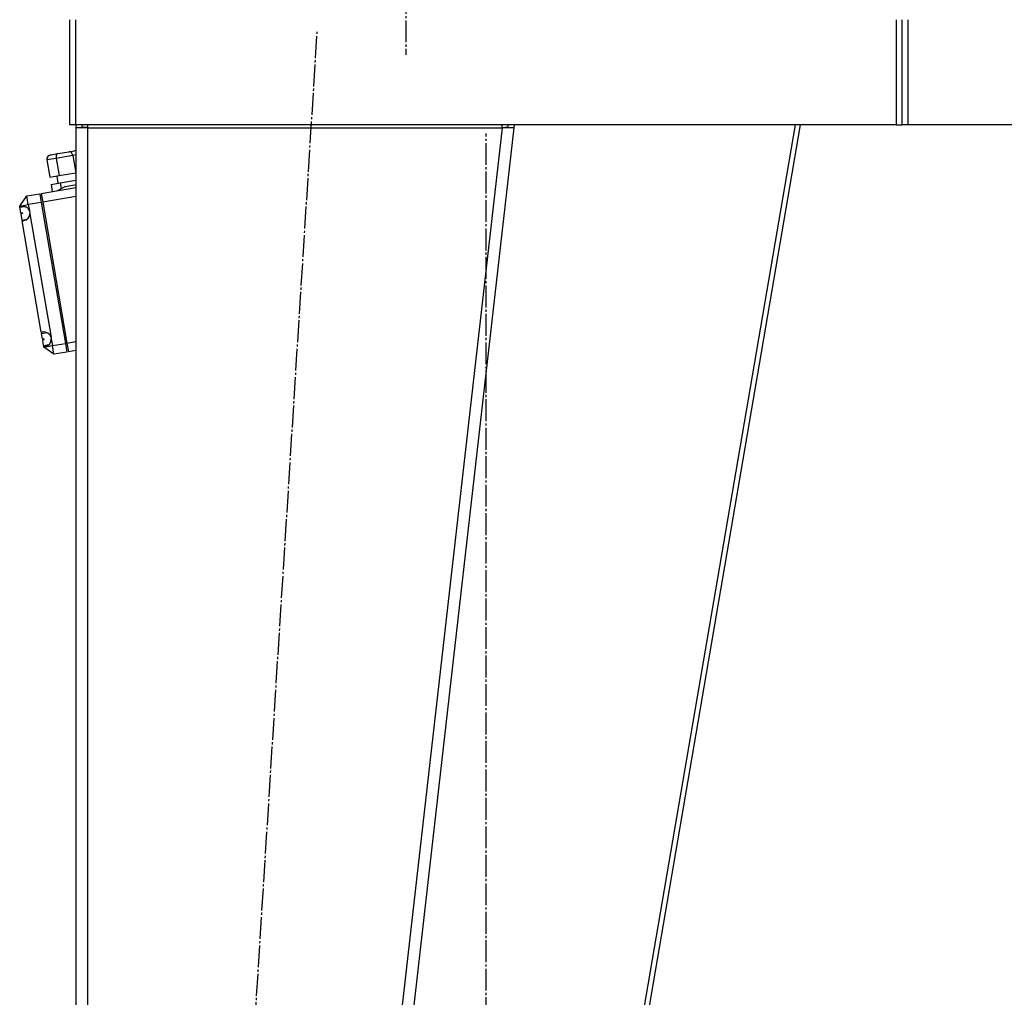
# Model space of a CAD drawing. Units: millimetres. Extents: x 0 to 15263, y -5 to 10395.
# Drawn here: x 5824 to 6499, y 5530 to 6199 of the extents above; entities that cross this region are included whole.
import ezdxf

# ---------------------------------------------------------------- set-up
doc = ezdxf.new("R2010")
doc.units = ezdxf.units.MM
doc.linetypes.add('K5LT_AXLED', pattern=[19.5, 15, -1.5, 1.5, -1.5])
doc.linetypes.add('K5LT_THIN', pattern=[0])
for name, color, linetype, true_color in [('OSI', 2, 'Continuous', 0xffff00), ('R', 1, 'Continuous', 0xff0000), ('WELDING', 7, 'Continuous', 0xffffff)]:
    doc.layers.add(name, color=color, linetype=linetype, true_color=true_color)

msp = doc.modelspace()

# ---------------------------------------------------------------- linework, layer by layer
at = {"layer": 'OSI', "color": 30, "linetype": 'K5LT_AXLED', "lineweight": 30, "true_color": 0xff8000}
for p, q in [((6088.89, 6257.26), (6088.89, 6175.26)), ((5903.5, 4207.4), (6028.26, 6191.28)), ((6143.89, 5105.26), (6143.89, 6121.42))]:
    msp.add_line(p, q, dxfattribs=at)
at = {"layer": 'R', "color": 7, "linetype": 'K5LT_THIN', "lineweight": 30}
for p, q in [((5858.89, 6127.26), (5858.89, 6199.26)), ((5862.89, 6127.26), (5862.89, 6199.26)), ((6424.89, 6127.26), (6424.89, 6199.26)), ((6428.89, 6127.26), (6428.89, 6199.26)), ((6428.89, 6127.26), (6428.89, 6199.26)), ((6432.89, 6127.26), (6432.89, 6199.26)), ((5862.89, 6127.26), (5858.89, 6127.26)), ((6424.89, 6127.26), (5862.89, 6127.26)), ((5862.89, 6125.26), (5862.89, 4283.26)), ((5870.89, 6125.26), (5862.89, 6125.26)), ((5862.89, 6125.26), (5862.89, 6125.26)), ((5866.89, 6125.26), (5867.67, 6125.53)), ((5867.67, 6125.53), (5868.06, 6125.58)), ((5868.06, 6125.58), (5870.75, 6125.72)), ((5870.75, 6125.72), (5870.89, 6125.72)), ((5870.89, 6127.26), (5870.89, 6125.26)), ((5870.89, 6125.26), (5870.89, 4283.26)), ((5870.89, 6125.26), (6154.84, 6125.26)), ((6154.84, 6125.26), (5944.84, 4283.26)), ((6162.89, 6125.26), (5952.89, 4283.26)), ((6154.84, 6125.26), (6154.84, 6127.26)), ((6158.92, 6125.72), (6154.84, 6125.26)), ((6162.89, 6125.26), (6154.84, 6125.26)), ((6158.92, 6125.72), (6159.1, 6127.26)), ((6158.92, 6125.72), (6162.89, 6125.26)), ((6163.12, 6127.26), (6162.89, 6125.26)), ((6355.6, 6127.26), (6249.31, 5507.26)), ((6252.95, 5507.26), (6359.24, 6127.26)), ((6424.89, 6127.26), (6428.89, 6127.26)), ((6432.89, 6127.26), (6428.89, 6127.26)), ((6732.89, 6127.26), (6432.89, 6127.26)), ((5858.35, 6108.87), (5861.84, 6109.47)), ((5862.89, 6109.51), (5861.84, 6109.47)), ((5849.41, 6104.3), (5843.05, 6103.21)), ((5843.05, 6103.21), (5845.08, 6091.38)), ((5845.95, 6106.75), (5850.4, 6107.51)), ((5860.77, 6106.25), (5849.41, 6104.3)), ((5849.41, 6104.3), (5851.44, 6092.47)), ((5850.4, 6107.51), (5858.35, 6108.87)), ((5862.89, 6106.61), (5860.77, 6106.25)), ((5860.77, 6106.25), (5862.79, 6094.42)), ((5845.08, 6091.38), (5851.44, 6092.47)), ((5849.79, 6092.19), (5850.64, 6087.26)), ((5851.44, 6092.47), (5862.79, 6094.42)), ((5852.28, 6087.54), (5862.89, 6089.36)), ((5862.79, 6094.42), (5862.89, 6094.43)), ((5839.21, 6080.23), (5862.89, 6084.29)), ((5845.92, 6086.45), (5852.28, 6087.54)), ((5845.92, 6086.45), (5846.77, 6081.52)), ((5855.9, 6085.12), (5850.17, 6082.11)), ((5852.28, 6087.54), (5852.96, 6083.58)), ((5855.9, 6085.12), (5861.66, 6086.11)), ((5861.66, 6086.11), (5862.89, 6085.93)), ((5824.46, 6071.61), (5829.36, 6078.54)), ((5829.36, 6078.54), (5838.23, 6080.06)), ((5830.37, 6072.63), (5829.36, 6078.54)), ((5838.23, 6080.06), (5839.24, 6074.15)), ((5839.21, 6080.23), (5840.23, 6074.32)), ((5862.89, 6078.2), (5840.23, 6074.32)), ((5824.46, 6071.61), (5830.37, 6072.63)), ((5824.51, 6071.31), (5824.46, 6071.61)), ((5824.53, 6071.19), (5824.51, 6071.31)), ((5826.7, 6071.56), (5824.53, 6071.19)), ((5824.53, 6071.19), (5824.6, 6070.75)), ((5824.6, 6070.75), (5827.98, 6071.33)), ((5825.25, 6066.95), (5824.6, 6070.75)), ((5839.24, 6074.15), (5830.37, 6072.63)), ((5830.37, 6072.63), (5831.09, 6068.4)), ((5839.24, 6074.15), (5855.8, 5977.56)), ((5840.48, 6072.82), (5839.5, 6072.65)), ((5840.23, 6074.32), (5856.78, 5977.72)), ((5825.25, 6066.95), (5826.24, 6067.12)), ((5825.25, 6066.95), (5825.37, 6066.3)), ((5826.35, 6066.47), (5825.37, 6066.3)), ((5826.1, 6062.02), (5825.37, 6066.3)), ((5826.1, 6062.02), (5829.48, 6062.6)), ((5826.24, 6067.12), (5826.35, 6066.47)), ((5831.09, 6068.4), (5831.44, 6066.4)), ((5831.44, 6066.4), (5845.93, 5981.84)), ((5826.1, 6062.02), (5826.18, 6061.58)), ((5828.35, 6061.95), (5826.18, 6061.58)), ((5826.2, 6061.46), (5826.18, 6061.58)), ((5839.27, 5985.2), (5826.2, 6061.46)), ((5839.29, 5985.1), (5839.27, 5985.2)), ((5841.32, 5985.44), (5839.29, 5985.1)), ((5839.29, 5985.1), (5839.41, 5984.39)), ((5839.41, 5984.39), (5843.13, 5985.03)), ((5840.04, 5980.72), (5839.41, 5984.39)), ((5845.93, 5981.84), (5846.12, 5980.74)), ((5840.04, 5980.72), (5841.02, 5980.89)), ((5840.04, 5980.72), (5840.2, 5979.79)), ((5841.18, 5979.96), (5840.2, 5979.79)), ((5840.82, 5976.15), (5840.2, 5979.79)), ((5840.82, 5976.15), (5844.54, 5976.79)), ((5840.82, 5976.15), (5840.94, 5975.45)), ((5842.97, 5975.8), (5840.94, 5975.45)), ((5840.96, 5975.35), (5840.94, 5975.45)), ((5841.01, 5975.02), (5840.96, 5975.35)), ((5841.01, 5975.02), (5846.93, 5976.03)), ((5847.94, 5970.12), (5841.01, 5975.02)), ((5841.18, 5979.96), (5841.02, 5980.89)), ((5846.12, 5980.74), (5846.93, 5976.03)), ((5846.93, 5976.03), (5855.8, 5977.56)), ((5847.94, 5970.12), (5846.93, 5976.03)), ((5856.73, 5978.05), (5855.74, 5977.88)), ((5855.8, 5977.56), (5856.81, 5971.64)), ((5856.78, 5977.72), (5862.89, 5978.77)), ((5856.78, 5977.72), (5857.8, 5971.81)), ((5856.81, 5971.64), (5847.94, 5970.12)), ((5862.89, 5972.68), (5857.8, 5971.81))]:
    msp.add_line(p, q, dxfattribs=at)
for centre, radius, start, end in [((5870.89, 6125.26), 8, 165.52249, 180), ((5870.89, 6125.26), 4, 150, 180), ((5826.44, 6066.57), 5, 98.85928, 112.47594), ((5826.44, 6066.57), 5, 21.39714, 98.85928), ((5826.44, 6066.57), 5, 280.59629, 358.05801), ((5826.44, 6066.57), 5, 266.97921, 280.59629), ((5841.13, 5980.45), 5, 98.77479, 111.6333), ((5841.13, 5980.45), 5, 16.16337, 98.77479), ((5841.13, 5980.45), 5, 267.82186, 280.68063), ((5841.13, 5980.45), 5, 280.68063, 3.29179)]:
    msp.add_arc(centre, radius, start, end, dxfattribs=at)
for centre, major_axis, ratio, start_param, end_param in [((5846.45, 6103.79), (-3.41, -0.58), 0.868137, 4.712389, 6.283185), ((5850.91, 6104.56), (0.51, -2.96), 0.506248, 3.141593, 4.712389), ((5858.86, 6105.92), (0.51, -2.96), 0.645644, 1.570796, 3.141593)]:
    msp.add_ellipse(centre, major_axis=major_axis, ratio=ratio, start_param=start_param, end_param=end_param, dxfattribs=at)
at = {"layer": 'WELDING', "color": 7, "linetype": 'K5LT_THIN', "lineweight": 30}
msp.add_line((5868.06, 6125.58), (5866.9, 6125.47), dxfattribs=at)
msp.add_line((5868.06, 6125.58), (5866.9, 6125.47), dxfattribs=at)

doc.saveas('drawing.dxf')
